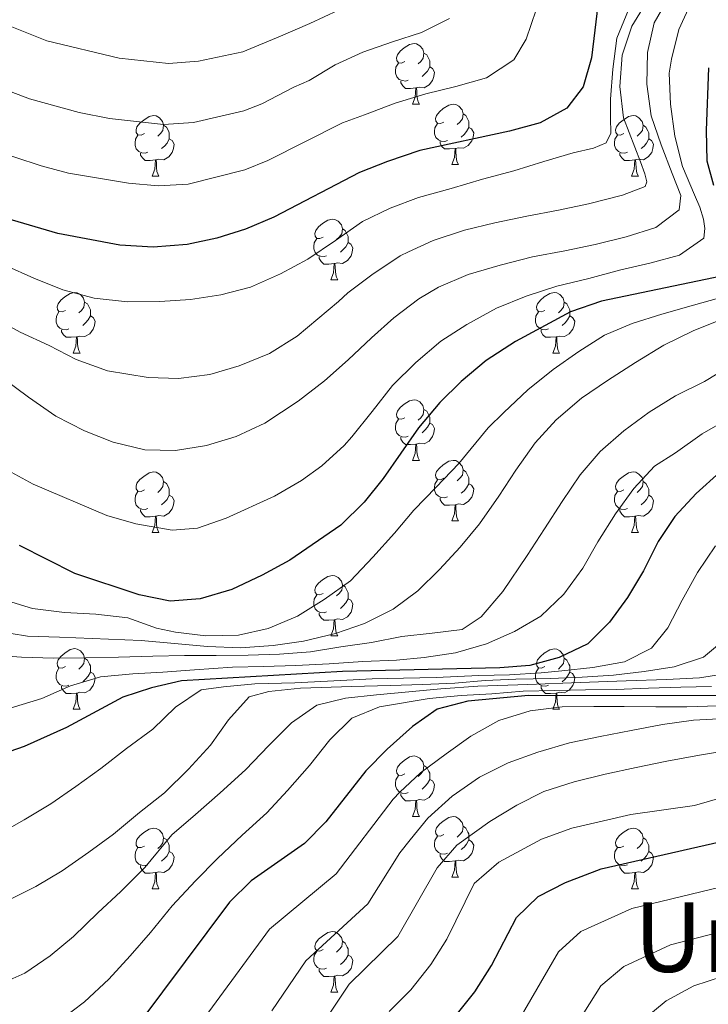
# Model space of a CAD drawing. Units: metres. Extents: x 657463 to 661986, y 4741406 to 4744478.
# Drawn here: x 659631 to 659745, y 4742219 to 4742382 of the extents above; entities that cross this region are included whole.
import ezdxf
from ezdxf.enums import TextEntityAlignment as Align

# ---------------------------------------------------------------- set-up
doc = ezdxf.new("R2010")
doc.units = ezdxf.units.M
doc.header["$MEASUREMENT"] = 0
for name, color, linetype, lineweight in [('Level 36', 19, 'Continuous', 40), ('Level 4', 36, 'Continuous', 30), ('Level 45', 7, 'Continuous', 0), ('Level 5', 36, 'Continuous', 0)]:
    doc.layers.add(name, color=color, linetype=linetype, lineweight=lineweight)
doc.styles.add('Arial', font='ARIAL.TTF', dxfattribs={"height": 0.2})

msp = doc.modelspace()

# ---------------------------------------------------------------- linework, layer by layer
at = {"layer": 'Level 36', "color": 92, "linetype": 'Continuous', "lineweight": 0}
for points in [[(659694.93, 4742374.97), (659694.4, 4742374.71), (659693.87, 4742374.76), (659693.6, 4742375.13), (659693.55, 4742375.56), (659693.71, 4742376.08), (659694.19, 4742376.67), (659694.82, 4742377.2), (659695.72, 4742377.79), (659696.47, 4742377.95), (659696.89, 4742377.89), (659697.42, 4742377.58), (659697.95, 4742376.99), (659698.11, 4742376.35), (659698, 4742375.5), (659697.58, 4742374.97), (659697.16, 4742374.55)], [(659698.11, 4742376.35), (659698.59, 4742376.04), (659698.9, 4742375.4), (659699.06, 4742375.08), (659699.06, 4742374.5), (659699.06, 4742374.07), (659698.69, 4742373.38), (659698.27, 4742372.9), (659697.79, 4742372.48)], [(659695.51, 4742371.89), (659695.09, 4742371.73), (659694.5, 4742371.79), (659694.03, 4742372), (659693.6, 4742372.43), (659693.39, 4742373.01), (659693.39, 4742373.43), (659693.44, 4742374.02), (659693.87, 4742374.71)], [(659699.06, 4742374.07), (659699.52, 4742373.82), (659699.86, 4742373.21), (659699.75, 4742372.48), (659699.54, 4742371.84), (659698.96, 4742371.1), (659698.16, 4742370.62), (659697.31, 4742370.73), (659696.88, 4742370.6)], [(659696.77, 4742370.6), (659695.88, 4742370.51), (659695.04, 4742370.51), (659694.61, 4742370.94), (659694.29, 4742371.42), (659694.29, 4742371.73)], [(659696.23, 4742367.91), (659696.66, 4742369.07), (659696.77, 4742370.6), (659696.88, 4742370.6), (659696.92, 4742370.01), (659696.95, 4742369.33), (659697.02, 4742368.71), (659697.14, 4742368.31), (659697.35, 4742367.91)], [(659696.23, 4742367.91), (659697.35, 4742367.91)], [(659701.4, 4742364.94), (659700.87, 4742364.67), (659700.34, 4742364.73), (659700.08, 4742365.1), (659700.02, 4742365.52), (659700.18, 4742366.04), (659700.66, 4742366.64), (659701.3, 4742367.17), (659702.2, 4742367.75), (659702.94, 4742367.91), (659703.37, 4742367.86), (659703.9, 4742367.54), (659704.43, 4742366.96), (659704.59, 4742366.32), (659704.48, 4742365.47), (659704.05, 4742364.94), (659703.63, 4742364.51)], [(659651.85, 4742363.03), (659651.32, 4742362.77), (659650.79, 4742362.82), (659650.52, 4742363.19), (659650.47, 4742363.62), (659650.63, 4742364.14), (659651.11, 4742364.73), (659651.74, 4742365.26), (659652.64, 4742365.85), (659653.39, 4742366.01), (659653.81, 4742365.95), (659654.34, 4742365.64), (659654.87, 4742365.05), (659655.03, 4742364.41), (659654.92, 4742363.56), (659654.5, 4742363.03), (659654.08, 4742362.61)], [(659704.59, 4742366.32), (659705.06, 4742366), (659705.38, 4742365.36), (659705.54, 4742365.04), (659705.54, 4742364.46), (659705.54, 4742364.04), (659705.17, 4742363.35), (659704.75, 4742362.87), (659704.27, 4742362.45)], [(659731.17, 4742363.03), (659730.64, 4742362.77), (659730.11, 4742362.82), (659729.85, 4742363.19), (659729.79, 4742363.62), (659729.95, 4742364.14), (659730.43, 4742364.73), (659731.07, 4742365.26), (659731.97, 4742365.85), (659732.71, 4742366.01), (659733.14, 4742365.95), (659733.67, 4742365.64), (659734.2, 4742365.05), (659734.36, 4742364.41), (659734.25, 4742363.56), (659733.82, 4742363.03), (659733.4, 4742362.61)], [(659655.03, 4742364.41), (659655.51, 4742364.1), (659655.82, 4742363.46), (659655.98, 4742363.14), (659655.98, 4742362.56), (659655.98, 4742362.13), (659655.61, 4742361.44), (659655.19, 4742360.96), (659654.71, 4742360.54)], [(659701.99, 4742361.86), (659701.56, 4742361.7), (659700.98, 4742361.76), (659700.5, 4742361.97), (659700.08, 4742362.39), (659699.86, 4742362.98), (659699.86, 4742363.4), (659699.92, 4742363.98), (659700.34, 4742364.67)], [(659705.54, 4742364.04), (659705.99, 4742363.79), (659706.34, 4742363.17), (659706.23, 4742362.45), (659706.02, 4742361.81), (659705.43, 4742361.07), (659704.64, 4742360.59), (659703.79, 4742360.69), (659703.36, 4742360.56)], [(659734.36, 4742364.41), (659734.83, 4742364.1), (659735.15, 4742363.46), (659735.31, 4742363.14), (659735.31, 4742362.56), (659735.31, 4742362.13), (659734.94, 4742361.44), (659734.52, 4742360.96), (659734.04, 4742360.54)], [(659652.43, 4742359.95), (659652.01, 4742359.79), (659651.42, 4742359.85), (659650.95, 4742360.06), (659650.52, 4742360.49), (659650.31, 4742361.07), (659650.31, 4742361.49), (659650.36, 4742362.08), (659650.79, 4742362.77)], [(659655.98, 4742362.13), (659656.44, 4742361.88), (659656.78, 4742361.27), (659656.67, 4742360.54), (659656.46, 4742359.9), (659655.88, 4742359.16), (659655.08, 4742358.68), (659654.23, 4742358.79), (659653.8, 4742358.66)], [(659731.76, 4742359.95), (659731.33, 4742359.79), (659730.75, 4742359.85), (659730.27, 4742360.06), (659729.85, 4742360.49), (659729.63, 4742361.07), (659729.63, 4742361.49), (659729.69, 4742362.08), (659730.11, 4742362.77)], [(659735.31, 4742362.13), (659735.76, 4742361.88), (659736.11, 4742361.27), (659736, 4742360.54), (659735.79, 4742359.9), (659735.2, 4742359.16), (659734.41, 4742358.68), (659733.56, 4742358.79), (659733.13, 4742358.66)], [(659703.25, 4742360.56), (659702.36, 4742360.48), (659701.51, 4742360.48), (659701.09, 4742360.91), (659700.77, 4742361.38), (659700.77, 4742361.7)], [(659702.7, 4742357.88), (659703.14, 4742359.04), (659703.25, 4742360.56), (659703.36, 4742360.56), (659703.39, 4742359.98), (659703.43, 4742359.29), (659703.5, 4742358.68), (659703.61, 4742358.28), (659703.83, 4742357.88)], [(659653.69, 4742358.66), (659652.8, 4742358.57), (659651.96, 4742358.57), (659651.53, 4742359), (659651.21, 4742359.48), (659651.21, 4742359.79)], [(659733.02, 4742358.66), (659732.13, 4742358.57), (659731.28, 4742358.57), (659730.86, 4742359), (659730.54, 4742359.48), (659730.54, 4742359.79)], [(659653.15, 4742355.97), (659653.58, 4742357.13), (659653.69, 4742358.66), (659653.8, 4742358.66), (659653.84, 4742358.07), (659653.87, 4742357.39), (659653.94, 4742356.77), (659654.06, 4742356.37), (659654.27, 4742355.97)], [(659702.7, 4742357.88), (659703.83, 4742357.88)], [(659732.47, 4742355.97), (659732.91, 4742357.13), (659733.02, 4742358.66), (659733.13, 4742358.66), (659733.16, 4742358.07), (659733.2, 4742357.39), (659733.27, 4742356.77), (659733.38, 4742356.37), (659733.6, 4742355.97)], [(659653.15, 4742355.97), (659654.27, 4742355.97)], [(659732.47, 4742355.97), (659733.6, 4742355.97)], [(659681.42, 4742345.89), (659680.89, 4742345.63), (659680.36, 4742345.68), (659680.1, 4742346.05), (659680.04, 4742346.48), (659680.2, 4742347), (659680.68, 4742347.59), (659681.32, 4742348.12), (659682.22, 4742348.71), (659682.96, 4742348.87), (659683.39, 4742348.81), (659683.92, 4742348.5), (659684.45, 4742347.91), (659684.61, 4742347.27), (659684.5, 4742346.42), (659684.07, 4742345.89), (659683.65, 4742345.47)], [(659684.61, 4742347.27), (659685.08, 4742346.96), (659685.4, 4742346.32), (659685.56, 4742346), (659685.56, 4742345.42), (659685.56, 4742344.99), (659685.19, 4742344.3), (659684.77, 4742343.82), (659684.29, 4742343.4)], [(659682.01, 4742342.81), (659681.58, 4742342.65), (659681, 4742342.71), (659680.52, 4742342.92), (659680.1, 4742343.35), (659679.88, 4742343.93), (659679.88, 4742344.35), (659679.94, 4742344.94), (659680.36, 4742345.63)], [(659685.56, 4742344.99), (659686.01, 4742344.74), (659686.36, 4742344.13), (659686.25, 4742343.4), (659686.04, 4742342.76), (659685.45, 4742342.02), (659684.66, 4742341.54), (659683.81, 4742341.65), (659683.38, 4742341.52)], [(659683.27, 4742341.52), (659682.38, 4742341.43), (659681.53, 4742341.43), (659681.11, 4742341.86), (659680.79, 4742342.34), (659680.79, 4742342.65)], [(659682.72, 4742338.83), (659683.16, 4742339.99), (659683.27, 4742341.52), (659683.38, 4742341.52), (659683.41, 4742340.93), (659683.45, 4742340.25), (659683.52, 4742339.63), (659683.63, 4742339.23), (659683.85, 4742338.83)], [(659682.72, 4742338.83), (659683.85, 4742338.83)], [(659638.79, 4742333.75), (659638.26, 4742333.49), (659637.73, 4742333.54), (659637.46, 4742333.91), (659637.41, 4742334.34), (659637.57, 4742334.86), (659638.05, 4742335.45), (659638.68, 4742335.98), (659639.58, 4742336.57), (659640.33, 4742336.73), (659640.75, 4742336.67), (659641.28, 4742336.36), (659641.81, 4742335.77), (659641.97, 4742335.13), (659641.86, 4742334.28), (659641.44, 4742333.75), (659641.02, 4742333.33)], [(659718.11, 4742333.75), (659717.58, 4742333.49), (659717.05, 4742333.54), (659716.79, 4742333.91), (659716.73, 4742334.34), (659716.89, 4742334.86), (659717.37, 4742335.45), (659718.01, 4742335.98), (659718.91, 4742336.57), (659719.65, 4742336.73), (659720.08, 4742336.67), (659720.61, 4742336.36), (659721.14, 4742335.77), (659721.3, 4742335.13), (659721.19, 4742334.28), (659720.76, 4742333.75), (659720.34, 4742333.33)], [(659641.97, 4742335.13), (659642.45, 4742334.82), (659642.76, 4742334.18), (659642.92, 4742333.86), (659642.92, 4742333.28), (659642.92, 4742332.85), (659642.55, 4742332.16), (659642.13, 4742331.68), (659641.65, 4742331.26)], [(659721.3, 4742335.13), (659721.77, 4742334.82), (659722.09, 4742334.18), (659722.25, 4742333.86), (659722.25, 4742333.28), (659722.25, 4742332.85), (659721.88, 4742332.16), (659721.46, 4742331.68), (659720.98, 4742331.26)], [(659639.37, 4742330.67), (659638.95, 4742330.51), (659638.36, 4742330.57), (659637.89, 4742330.78), (659637.46, 4742331.21), (659637.25, 4742331.79), (659637.25, 4742332.21), (659637.3, 4742332.8), (659637.73, 4742333.49)], [(659642.92, 4742332.85), (659643.38, 4742332.6), (659643.72, 4742331.99), (659643.61, 4742331.26), (659643.4, 4742330.62), (659642.82, 4742329.88), (659642.02, 4742329.4), (659641.17, 4742329.51), (659640.74, 4742329.38)], [(659718.7, 4742330.67), (659718.27, 4742330.51), (659717.69, 4742330.57), (659717.21, 4742330.78), (659716.79, 4742331.21), (659716.57, 4742331.79), (659716.57, 4742332.21), (659716.63, 4742332.8), (659717.05, 4742333.49)], [(659722.25, 4742332.85), (659722.7, 4742332.6), (659723.05, 4742331.99), (659722.94, 4742331.26), (659722.73, 4742330.62), (659722.14, 4742329.88), (659721.35, 4742329.4), (659720.5, 4742329.51), (659720.07, 4742329.38)], [(659640.63, 4742329.38), (659639.74, 4742329.29), (659638.9, 4742329.29), (659638.47, 4742329.72), (659638.15, 4742330.2), (659638.15, 4742330.51)], [(659719.96, 4742329.38), (659719.07, 4742329.29), (659718.22, 4742329.29), (659717.8, 4742329.72), (659717.48, 4742330.2), (659717.48, 4742330.51)], [(659640.09, 4742326.69), (659640.52, 4742327.85), (659640.63, 4742329.38), (659640.74, 4742329.38), (659640.78, 4742328.79), (659640.81, 4742328.11), (659640.88, 4742327.49), (659641, 4742327.09), (659641.21, 4742326.69)], [(659719.41, 4742326.69), (659719.85, 4742327.85), (659719.96, 4742329.38), (659720.07, 4742329.38), (659720.1, 4742328.79), (659720.14, 4742328.11), (659720.21, 4742327.49), (659720.32, 4742327.09), (659720.54, 4742326.69)], [(659640.09, 4742326.69), (659641.21, 4742326.69)], [(659719.41, 4742326.69), (659720.54, 4742326.69)], [(659694.93, 4742315.98), (659694.4, 4742315.72), (659693.87, 4742315.77), (659693.6, 4742316.14), (659693.55, 4742316.57), (659693.71, 4742317.09), (659694.19, 4742317.68), (659694.82, 4742318.21), (659695.72, 4742318.8), (659696.47, 4742318.96), (659696.89, 4742318.9), (659697.42, 4742318.59), (659697.95, 4742318), (659698.11, 4742317.36), (659698, 4742316.51), (659697.58, 4742315.98), (659697.16, 4742315.56)], [(659698.11, 4742317.36), (659698.59, 4742317.05), (659698.9, 4742316.41), (659699.06, 4742316.09), (659699.06, 4742315.51), (659699.06, 4742315.08), (659698.69, 4742314.39), (659698.27, 4742313.91), (659697.79, 4742313.49)], [(659695.51, 4742312.9), (659695.09, 4742312.74), (659694.5, 4742312.8), (659694.03, 4742313.01), (659693.6, 4742313.44), (659693.39, 4742314.02), (659693.39, 4742314.44), (659693.44, 4742315.03), (659693.87, 4742315.72)], [(659699.06, 4742315.08), (659699.52, 4742314.83), (659699.86, 4742314.22), (659699.75, 4742313.49), (659699.54, 4742312.85), (659698.96, 4742312.11), (659698.16, 4742311.63), (659697.31, 4742311.74), (659696.88, 4742311.61)], [(659696.77, 4742311.61), (659695.88, 4742311.52), (659695.04, 4742311.52), (659694.61, 4742311.95), (659694.29, 4742312.43), (659694.29, 4742312.74)], [(659696.23, 4742308.92), (659696.66, 4742310.08), (659696.77, 4742311.61), (659696.88, 4742311.61), (659696.92, 4742311.02), (659696.95, 4742310.34), (659697.02, 4742309.72), (659697.14, 4742309.32), (659697.35, 4742308.92)], [(659696.23, 4742308.92), (659697.35, 4742308.92)], [(659701.4, 4742305.95), (659700.87, 4742305.68), (659700.34, 4742305.74), (659700.08, 4742306.11), (659700.02, 4742306.53), (659700.18, 4742307.05), (659700.66, 4742307.65), (659701.3, 4742308.18), (659702.2, 4742308.76), (659702.94, 4742308.92), (659703.37, 4742308.87), (659703.9, 4742308.55), (659704.43, 4742307.97), (659704.59, 4742307.33), (659704.48, 4742306.48), (659704.05, 4742305.95), (659703.63, 4742305.52)], [(659651.85, 4742304.04), (659651.32, 4742303.78), (659650.79, 4742303.83), (659650.52, 4742304.2), (659650.47, 4742304.63), (659650.63, 4742305.15), (659651.11, 4742305.74), (659651.74, 4742306.27), (659652.64, 4742306.86), (659653.39, 4742307.02), (659653.81, 4742306.96), (659654.34, 4742306.65), (659654.87, 4742306.06), (659655.03, 4742305.42), (659654.92, 4742304.57), (659654.5, 4742304.04), (659654.08, 4742303.62)], [(659704.59, 4742307.33), (659705.06, 4742307.01), (659705.38, 4742306.37), (659705.54, 4742306.05), (659705.54, 4742305.47), (659705.54, 4742305.05), (659705.17, 4742304.36), (659704.75, 4742303.88), (659704.27, 4742303.46)], [(659731.17, 4742304.04), (659730.64, 4742303.78), (659730.11, 4742303.83), (659729.85, 4742304.2), (659729.79, 4742304.63), (659729.95, 4742305.15), (659730.43, 4742305.74), (659731.07, 4742306.27), (659731.97, 4742306.86), (659732.71, 4742307.02), (659733.14, 4742306.96), (659733.67, 4742306.65), (659734.2, 4742306.06), (659734.36, 4742305.42), (659734.25, 4742304.57), (659733.82, 4742304.04), (659733.4, 4742303.62)], [(659655.03, 4742305.42), (659655.51, 4742305.11), (659655.82, 4742304.47), (659655.98, 4742304.15), (659655.98, 4742303.57), (659655.98, 4742303.14), (659655.61, 4742302.45), (659655.19, 4742301.97), (659654.71, 4742301.55)], [(659701.99, 4742302.87), (659701.56, 4742302.71), (659700.98, 4742302.77), (659700.5, 4742302.98), (659700.08, 4742303.4), (659699.86, 4742303.99), (659699.86, 4742304.41), (659699.92, 4742304.99), (659700.34, 4742305.68)], [(659705.54, 4742305.05), (659705.99, 4742304.8), (659706.34, 4742304.18), (659706.23, 4742303.46), (659706.02, 4742302.82), (659705.43, 4742302.08), (659704.64, 4742301.6), (659703.79, 4742301.7), (659703.36, 4742301.57)], [(659734.36, 4742305.42), (659734.83, 4742305.11), (659735.15, 4742304.47), (659735.31, 4742304.15), (659735.31, 4742303.57), (659735.31, 4742303.14), (659734.94, 4742302.45), (659734.52, 4742301.97), (659734.04, 4742301.55)], [(659652.43, 4742300.96), (659652.01, 4742300.8), (659651.42, 4742300.86), (659650.95, 4742301.07), (659650.52, 4742301.5), (659650.31, 4742302.08), (659650.31, 4742302.5), (659650.36, 4742303.09), (659650.79, 4742303.78)], [(659731.76, 4742300.96), (659731.33, 4742300.8), (659730.75, 4742300.86), (659730.27, 4742301.07), (659729.85, 4742301.5), (659729.63, 4742302.08), (659729.63, 4742302.5), (659729.69, 4742303.09), (659730.11, 4742303.78)], [(659655.98, 4742303.14), (659656.44, 4742302.89), (659656.78, 4742302.28), (659656.67, 4742301.55), (659656.46, 4742300.91), (659655.88, 4742300.17), (659655.08, 4742299.69), (659654.23, 4742299.8), (659653.8, 4742299.67)], [(659703.25, 4742301.57), (659702.36, 4742301.49), (659701.51, 4742301.49), (659701.09, 4742301.92), (659700.77, 4742302.39), (659700.77, 4742302.71)], [(659735.31, 4742303.14), (659735.76, 4742302.89), (659736.11, 4742302.28), (659736, 4742301.55), (659735.79, 4742300.91), (659735.2, 4742300.17), (659734.41, 4742299.69), (659733.56, 4742299.8), (659733.13, 4742299.67)], [(659653.69, 4742299.67), (659652.8, 4742299.58), (659651.96, 4742299.58), (659651.53, 4742300.01), (659651.21, 4742300.49), (659651.21, 4742300.8)], [(659702.7, 4742298.89), (659703.14, 4742300.05), (659703.25, 4742301.57), (659703.36, 4742301.57), (659703.39, 4742300.99), (659703.43, 4742300.3), (659703.5, 4742299.69), (659703.61, 4742299.29), (659703.83, 4742298.89)], [(659733.02, 4742299.67), (659732.13, 4742299.58), (659731.28, 4742299.58), (659730.86, 4742300.01), (659730.54, 4742300.49), (659730.54, 4742300.8)], [(659653.15, 4742296.98), (659653.58, 4742298.14), (659653.69, 4742299.67), (659653.8, 4742299.67), (659653.84, 4742299.08), (659653.87, 4742298.4), (659653.94, 4742297.78), (659654.06, 4742297.38), (659654.27, 4742296.98)], [(659702.7, 4742298.89), (659703.83, 4742298.89)], [(659732.47, 4742296.98), (659732.91, 4742298.14), (659733.02, 4742299.67), (659733.13, 4742299.67), (659733.16, 4742299.08), (659733.2, 4742298.4), (659733.27, 4742297.78), (659733.38, 4742297.38), (659733.6, 4742296.98)], [(659653.15, 4742296.98), (659654.27, 4742296.98)], [(659732.47, 4742296.98), (659733.6, 4742296.98)], [(659681.42, 4742286.9), (659680.89, 4742286.64), (659680.36, 4742286.69), (659680.1, 4742287.06), (659680.04, 4742287.49), (659680.2, 4742288.01), (659680.68, 4742288.6), (659681.32, 4742289.13), (659682.22, 4742289.71), (659682.96, 4742289.87), (659683.39, 4742289.82), (659683.92, 4742289.51), (659684.45, 4742288.92), (659684.61, 4742288.28), (659684.5, 4742287.43), (659684.07, 4742286.9), (659683.65, 4742286.47)], [(659684.61, 4742288.28), (659685.08, 4742287.97), (659685.4, 4742287.33), (659685.56, 4742287.01), (659685.56, 4742286.43), (659685.56, 4742286), (659685.19, 4742285.31), (659684.77, 4742284.83), (659684.29, 4742284.41)], [(659682.01, 4742283.82), (659681.58, 4742283.66), (659681, 4742283.72), (659680.52, 4742283.93), (659680.1, 4742284.36), (659679.88, 4742284.94), (659679.88, 4742285.36), (659679.94, 4742285.95), (659680.36, 4742286.64)], [(659685.56, 4742286), (659686.01, 4742285.75), (659686.36, 4742285.14), (659686.25, 4742284.41), (659686.04, 4742283.77), (659685.45, 4742283.03), (659684.66, 4742282.55), (659683.81, 4742282.66), (659683.38, 4742282.53)], [(659683.27, 4742282.53), (659682.38, 4742282.44), (659681.53, 4742282.44), (659681.11, 4742282.87), (659680.79, 4742283.35), (659680.79, 4742283.66)], [(659682.72, 4742279.84), (659683.16, 4742281), (659683.27, 4742282.53), (659683.38, 4742282.53), (659683.41, 4742281.94), (659683.45, 4742281.26), (659683.52, 4742280.64), (659683.63, 4742280.24), (659683.85, 4742279.84)], [(659682.72, 4742279.84), (659683.85, 4742279.84)], [(659638.79, 4742274.76), (659638.26, 4742274.5), (659637.73, 4742274.55), (659637.46, 4742274.92), (659637.41, 4742275.35), (659637.57, 4742275.87), (659638.05, 4742276.46), (659638.68, 4742276.99), (659639.58, 4742277.58), (659640.33, 4742277.74), (659640.75, 4742277.68), (659641.28, 4742277.37), (659641.81, 4742276.78), (659641.97, 4742276.14), (659641.86, 4742275.29), (659641.44, 4742274.76), (659641.02, 4742274.34)], [(659718.11, 4742274.76), (659717.58, 4742274.49), (659717.05, 4742274.55), (659716.79, 4742274.92), (659716.73, 4742275.35), (659716.89, 4742275.87), (659717.37, 4742276.46), (659718.01, 4742276.99), (659718.91, 4742277.57), (659719.65, 4742277.73), (659720.08, 4742277.68), (659720.61, 4742277.37), (659721.14, 4742276.78), (659721.3, 4742276.14), (659721.19, 4742275.29), (659720.76, 4742274.76), (659720.34, 4742274.33)], [(659641.97, 4742276.14), (659642.45, 4742275.83), (659642.76, 4742275.19), (659642.92, 4742274.87), (659642.92, 4742274.29), (659642.92, 4742273.86), (659642.55, 4742273.17), (659642.13, 4742272.69), (659641.65, 4742272.27)], [(659721.3, 4742276.14), (659721.77, 4742275.83), (659722.09, 4742275.19), (659722.25, 4742274.87), (659722.25, 4742274.29), (659722.25, 4742273.86), (659721.88, 4742273.17), (659721.46, 4742272.69), (659720.98, 4742272.27)], [(659639.37, 4742271.68), (659638.95, 4742271.52), (659638.36, 4742271.58), (659637.89, 4742271.79), (659637.46, 4742272.22), (659637.25, 4742272.8), (659637.25, 4742273.22), (659637.3, 4742273.81), (659637.73, 4742274.5)], [(659718.7, 4742271.68), (659718.27, 4742271.52), (659717.69, 4742271.58), (659717.21, 4742271.79), (659716.79, 4742272.22), (659716.57, 4742272.8), (659716.57, 4742273.22), (659716.63, 4742273.81), (659717.05, 4742274.49)], [(659642.92, 4742273.86), (659643.38, 4742273.61), (659643.72, 4742273), (659643.61, 4742272.27), (659643.4, 4742271.63), (659642.82, 4742270.89), (659642.02, 4742270.41), (659641.17, 4742270.52), (659640.74, 4742270.39)], [(659722.25, 4742273.86), (659722.7, 4742273.61), (659723.05, 4742272.99), (659722.94, 4742272.27), (659722.73, 4742271.63), (659722.14, 4742270.89), (659721.35, 4742270.41), (659720.5, 4742270.52), (659720.07, 4742270.39)], [(659640.63, 4742270.39), (659639.74, 4742270.3), (659638.9, 4742270.3), (659638.47, 4742270.73), (659638.15, 4742271.21), (659638.15, 4742271.52)], [(659719.96, 4742270.39), (659719.07, 4742270.3), (659718.22, 4742270.3), (659717.8, 4742270.73), (659717.48, 4742271.21), (659717.48, 4742271.52)], [(659640.09, 4742267.7), (659640.52, 4742268.86), (659640.63, 4742270.39), (659640.74, 4742270.39), (659640.78, 4742269.8), (659640.81, 4742269.12), (659640.88, 4742268.5), (659641, 4742268.1), (659641.21, 4742267.7)], [(659719.41, 4742267.7), (659719.85, 4742268.86), (659719.96, 4742270.39), (659720.07, 4742270.39), (659720.1, 4742269.8), (659720.14, 4742269.12), (659720.21, 4742268.5), (659720.32, 4742268.1), (659720.54, 4742267.7)], [(659640.09, 4742267.7), (659641.21, 4742267.7)], [(659719.41, 4742267.7), (659720.54, 4742267.7)], [(659694.93, 4742256.99), (659694.4, 4742256.73), (659693.87, 4742256.78), (659693.6, 4742257.15), (659693.55, 4742257.58), (659693.71, 4742258.1), (659694.19, 4742258.69), (659694.82, 4742259.22), (659695.72, 4742259.81), (659696.47, 4742259.97), (659696.89, 4742259.91), (659697.42, 4742259.6), (659697.95, 4742259.01), (659698.11, 4742258.37), (659698, 4742257.52), (659697.58, 4742256.99), (659697.16, 4742256.57)], [(659698.11, 4742258.37), (659698.59, 4742258.06), (659698.9, 4742257.42), (659699.06, 4742257.1), (659699.06, 4742256.52), (659699.06, 4742256.09), (659698.69, 4742255.4), (659698.27, 4742254.92), (659697.79, 4742254.5)], [(659695.51, 4742253.91), (659695.09, 4742253.75), (659694.5, 4742253.81), (659694.03, 4742254.02), (659693.6, 4742254.45), (659693.39, 4742255.03), (659693.39, 4742255.45), (659693.44, 4742256.04), (659693.87, 4742256.73)], [(659699.06, 4742256.09), (659699.52, 4742255.84), (659699.86, 4742255.23), (659699.75, 4742254.5), (659699.54, 4742253.86), (659698.96, 4742253.12), (659698.16, 4742252.64), (659697.31, 4742252.75), (659696.88, 4742252.62)], [(659696.77, 4742252.62), (659695.88, 4742252.53), (659695.04, 4742252.53), (659694.61, 4742252.96), (659694.29, 4742253.44), (659694.29, 4742253.75)], [(659696.23, 4742249.93), (659696.66, 4742251.09), (659696.77, 4742252.62), (659696.88, 4742252.62), (659696.92, 4742252.03), (659696.95, 4742251.35), (659697.02, 4742250.73), (659697.14, 4742250.33), (659697.35, 4742249.93)], [(659696.23, 4742249.93), (659697.35, 4742249.93)], [(659701.4, 4742246.96), (659700.87, 4742246.69), (659700.34, 4742246.75), (659700.08, 4742247.12), (659700.02, 4742247.54), (659700.18, 4742248.06), (659700.66, 4742248.66), (659701.3, 4742249.19), (659702.2, 4742249.77), (659702.94, 4742249.93), (659703.37, 4742249.88), (659703.9, 4742249.56), (659704.43, 4742248.98), (659704.59, 4742248.34), (659704.48, 4742247.49), (659704.05, 4742246.96), (659703.63, 4742246.53)], [(659651.85, 4742245.05), (659651.32, 4742244.79), (659650.79, 4742244.84), (659650.52, 4742245.21), (659650.47, 4742245.64), (659650.63, 4742246.16), (659651.11, 4742246.75), (659651.74, 4742247.28), (659652.64, 4742247.87), (659653.39, 4742248.03), (659653.81, 4742247.97), (659654.34, 4742247.66), (659654.87, 4742247.07), (659655.03, 4742246.43), (659654.92, 4742245.58), (659654.5, 4742245.05), (659654.08, 4742244.63)], [(659704.59, 4742248.34), (659705.06, 4742248.02), (659705.38, 4742247.38), (659705.54, 4742247.06), (659705.54, 4742246.48), (659705.54, 4742246.06), (659705.17, 4742245.37), (659704.75, 4742244.89), (659704.27, 4742244.47)], [(659731.17, 4742245.05), (659730.64, 4742244.79), (659730.11, 4742244.84), (659729.85, 4742245.21), (659729.79, 4742245.64), (659729.95, 4742246.16), (659730.43, 4742246.75), (659731.07, 4742247.28), (659731.97, 4742247.87), (659732.71, 4742248.03), (659733.14, 4742247.97), (659733.67, 4742247.66), (659734.2, 4742247.07), (659734.36, 4742246.43), (659734.25, 4742245.58), (659733.82, 4742245.05), (659733.4, 4742244.63)], [(659655.03, 4742246.43), (659655.51, 4742246.12), (659655.82, 4742245.48), (659655.98, 4742245.16), (659655.98, 4742244.58), (659655.98, 4742244.15), (659655.61, 4742243.46), (659655.19, 4742242.98), (659654.71, 4742242.56)], [(659701.99, 4742243.88), (659701.56, 4742243.72), (659700.98, 4742243.78), (659700.5, 4742243.99), (659700.08, 4742244.41), (659699.86, 4742245), (659699.86, 4742245.42), (659699.92, 4742246), (659700.34, 4742246.69)], [(659734.36, 4742246.43), (659734.83, 4742246.12), (659735.15, 4742245.48), (659735.31, 4742245.16), (659735.31, 4742244.58), (659735.31, 4742244.15), (659734.94, 4742243.46), (659734.52, 4742242.98), (659734.04, 4742242.56)], [(659652.43, 4742241.97), (659652.01, 4742241.81), (659651.42, 4742241.87), (659650.95, 4742242.08), (659650.52, 4742242.51), (659650.31, 4742243.09), (659650.31, 4742243.51), (659650.36, 4742244.1), (659650.79, 4742244.79)], [(659705.54, 4742246.06), (659705.99, 4742245.81), (659706.34, 4742245.19), (659706.23, 4742244.47), (659706.02, 4742243.83), (659705.43, 4742243.09), (659704.64, 4742242.61), (659703.79, 4742242.71), (659703.36, 4742242.58)], [(659731.76, 4742241.97), (659731.33, 4742241.81), (659730.75, 4742241.87), (659730.27, 4742242.08), (659729.85, 4742242.51), (659729.63, 4742243.09), (659729.63, 4742243.51), (659729.69, 4742244.1), (659730.11, 4742244.79)], [(659655.98, 4742244.15), (659656.44, 4742243.9), (659656.78, 4742243.29), (659656.67, 4742242.56), (659656.46, 4742241.92), (659655.88, 4742241.18), (659655.08, 4742240.7), (659654.23, 4742240.81), (659653.8, 4742240.68)], [(659703.25, 4742242.58), (659702.36, 4742242.5), (659701.51, 4742242.5), (659701.09, 4742242.93), (659700.77, 4742243.4), (659700.77, 4742243.72)], [(659735.31, 4742244.15), (659735.76, 4742243.9), (659736.11, 4742243.29), (659736, 4742242.56), (659735.79, 4742241.92), (659735.2, 4742241.18), (659734.41, 4742240.7), (659733.56, 4742240.81), (659733.13, 4742240.68)], [(659653.69, 4742240.68), (659652.8, 4742240.59), (659651.96, 4742240.59), (659651.53, 4742241.02), (659651.21, 4742241.5), (659651.21, 4742241.81)], [(659702.7, 4742239.9), (659703.14, 4742241.06), (659703.25, 4742242.58), (659703.36, 4742242.58), (659703.39, 4742242), (659703.43, 4742241.31), (659703.5, 4742240.7), (659703.61, 4742240.3), (659703.83, 4742239.9)], [(659733.02, 4742240.68), (659732.13, 4742240.59), (659731.28, 4742240.59), (659730.86, 4742241.02), (659730.54, 4742241.5), (659730.54, 4742241.81)], [(659653.15, 4742237.99), (659653.58, 4742239.15), (659653.69, 4742240.68), (659653.8, 4742240.68), (659653.84, 4742240.09), (659653.87, 4742239.41), (659653.94, 4742238.79), (659654.06, 4742238.39), (659654.27, 4742237.99)], [(659702.7, 4742239.9), (659703.83, 4742239.9)], [(659732.47, 4742237.99), (659732.91, 4742239.15), (659733.02, 4742240.68), (659733.13, 4742240.68), (659733.16, 4742240.09), (659733.2, 4742239.41), (659733.27, 4742238.79), (659733.38, 4742238.39), (659733.6, 4742237.99)], [(659653.15, 4742237.99), (659654.27, 4742237.99)], [(659732.47, 4742237.99), (659733.6, 4742237.99)], [(659681.42, 4742227.91), (659680.89, 4742227.65), (659680.36, 4742227.7), (659680.1, 4742228.07), (659680.04, 4742228.49), (659680.2, 4742229.01), (659680.68, 4742229.61), (659681.32, 4742230.14), (659682.22, 4742230.73), (659682.96, 4742230.89), (659683.39, 4742230.83), (659683.92, 4742230.51), (659684.45, 4742229.93), (659684.61, 4742229.29), (659684.5, 4742228.44), (659684.07, 4742227.91), (659683.65, 4742227.49)], [(659684.61, 4742229.29), (659685.08, 4742228.97), (659685.4, 4742228.33), (659685.56, 4742228.01), (659685.56, 4742227.43), (659685.56, 4742227.01), (659685.19, 4742226.32), (659684.77, 4742225.84), (659684.29, 4742225.42)], [(659682.01, 4742224.83), (659681.58, 4742224.67), (659681, 4742224.73), (659680.52, 4742224.94), (659680.1, 4742225.37), (659679.88, 4742225.95), (659679.88, 4742226.37), (659679.94, 4742226.95), (659680.36, 4742227.65)], [(659685.56, 4742227.01), (659686.01, 4742226.76), (659686.36, 4742226.15), (659686.25, 4742225.42), (659686.04, 4742224.78), (659685.45, 4742224.04), (659684.66, 4742223.56), (659683.81, 4742223.67), (659683.38, 4742223.53)], [(659683.27, 4742223.53), (659682.38, 4742223.45), (659681.53, 4742223.45), (659681.11, 4742223.88), (659680.79, 4742224.35), (659680.79, 4742224.67)], [(659682.72, 4742220.85), (659683.16, 4742222.01), (659683.27, 4742223.53), (659683.38, 4742223.53), (659683.41, 4742222.95), (659683.45, 4742222.27), (659683.52, 4742221.65), (659683.63, 4742221.25), (659683.85, 4742220.85)], [(659682.72, 4742220.85), (659683.85, 4742220.85)]]:
    msp.add_lwpolyline(points, dxfattribs=at)
at = {"layer": 'Level 4', "color": 36, "linetype": 'Continuous', "lineweight": 30}
for points in [[(659727.08, 4742386.15, 925), (659725.85, 4742375.59, 925), (659724.45, 4742370.79, 925), (659721.76, 4742367.21, 925), (659717.31, 4742364.82, 925), (659712.27, 4742363.41, 925), (659697.4, 4742360.24, 925), (659692.1, 4742358.41, 925), (659687.43, 4742356.61, 925), (659673.26, 4742349.19, 925), (659668.61, 4742347.21, 925), (659663.84, 4742345.72, 925), (659658.95, 4742344.65, 925), (659653.3, 4742344.24, 925), (659647.79, 4742344.57, 925), (659637.54, 4742346.48, 925), (659627.15, 4742349.54, 925)], [(659745.17, 4742373.92, 900), (659744.79, 4742363.54, 900), (659744.89, 4742358.54, 900), (659745.99, 4742354.47, 900)], [(659748.68, 4742339.71, 900), (659727.48, 4742335.26, 900), (659722.35, 4742333.52, 900), (659713.26, 4742328.61, 900), (659708.42, 4742325.45, 900), (659704.28, 4742321.98, 900), (659700.72, 4742318.48, 900), (659697.23, 4742314.33, 900), (659691.35, 4742305.9, 900), (659688.23, 4742301.99, 900), (659684.37, 4742298.2, 900), (659675.91, 4742292.4, 900), (659671.32, 4742289.9, 900), (659666.34, 4742287.51, 900), (659661.11, 4742285.97, 900), (659656.12, 4742285.62, 900), (659650.99, 4742286.65, 900), (659640.33, 4742290.17, 900), (659631.21, 4742294.81, 900)], [(659747.07, 4742306.95, 875), (659743.13, 4742303.41, 875), (659739.64, 4742299.6, 875), (659736.84, 4742295.46, 875), (659734.41, 4742290.6, 875), (659731.77, 4742286.23, 875), (659728.82, 4742282.15, 875), (659725.21, 4742278.55, 875), (659720.46, 4742276.25, 875), (659715.63, 4742274.95, 875), (659710.65, 4742274.55, 875), (659684.66, 4742273.95, 875), (659657.99, 4742272.41, 875), (659653.03, 4742271.24, 875), (659648.27, 4742269.71, 875), (659638.97, 4742264.68, 875), (659631.98, 4742261.52, 875), (659627, 4742259.81, 875)], [(659807.54, 4742289.91, 850), (659803.01, 4742287.29, 850), (659798.24, 4742285.81, 850), (659787.84, 4742283.4, 850), (659781.3, 4742281.16, 850), (659776.99, 4742278.46, 850), (659772.65, 4742275, 850), (659767.83, 4742272.78, 850), (659757.69, 4742271.03, 850), (659746.86, 4742269.95, 850), (659715.43, 4742269.96, 850), (659705.39, 4742269.06, 850), (659700.31, 4742267.7, 850), (659696.19, 4742264.87, 850), (659692, 4742261.07, 850), (659688.51, 4742257.49, 850), (659681.85, 4742249.09, 850), (659678.37, 4742245.49, 850), (659669.5, 4742239.28, 850), (659665.92, 4742235.79, 850), (659647.52, 4742211.11, 850)], [(659713.4, 4742233.22, 825), (659717.03, 4742236.69, 825), (659721.54, 4742239.03, 825), (659727.42, 4742241.26, 825), (659753.82, 4742247.28, 825), (659764.75, 4742251.17, 825), (659767.86, 4742252.42, 825), (659771.49, 4742254.34, 825), (659775.75, 4742256.97, 825), (659779.85, 4742259.87, 825), (659783.93, 4742263.25, 825), (659788.31, 4742265.72, 825), (659793.27, 4742267.05, 825), (659799.27, 4742267.62, 825), (659810.36, 4742268.02, 825)], [(659700.13, 4742212.92, 825), (659706.55, 4742220.89, 825), (659709.26, 4742225.26, 825), (659713.4, 4742233.22, 825)]]:
    msp.add_polyline3d(points, dxfattribs=at)
at = {"layer": 'Level 5', "color": 36, "linetype": 'Continuous', "lineweight": 0}
for points in [[(659710.28, 4742430.37, 940), (659708.63, 4742425.64, 940), (659707.4, 4742420.69, 940), (659706.1, 4742415.71, 940), (659704.83, 4742410.62, 940), (659703.34, 4742405.81, 940), (659701.64, 4742400.77, 940), (659699.6, 4742395.97, 940), (659696.72, 4742391.76, 940), (659692.87, 4742388.52, 940), (659688.56, 4742385.71, 940), (659683.95, 4742383.47, 940), (659679.25, 4742381.23, 940), (659674.37, 4742379.17, 940), (659668.12, 4742376.55, 940), (659660.82, 4742375.02, 940), (659655.85, 4742374.65, 940), (659647.69, 4742375.5, 940), (659635.72, 4742378.4, 940), (659626.83, 4742381.9, 940)], [(659735.14, 4742385.13, 915), (659732.5, 4742380.84, 915), (659730.88, 4742376.03, 915), (659730.53, 4742370.82, 915), (659731.13, 4742365.63, 915), (659732.98, 4742360.76, 915), (659733.95, 4742358.37, 915), (659734.66, 4742356.37, 915), (659734.99, 4742355.03, 915), (659734.7, 4742354.29, 915), (659730.95, 4742352.84, 915), (659725.34, 4742351.41, 915), (659720.37, 4742350.32, 915), (659715.11, 4742349.35, 915), (659709.83, 4742348.23, 915), (659704.84, 4742347.05, 915), (659699.61, 4742345.32, 915), (659695.53, 4742343.47, 915), (659694.17, 4742342.76, 915), (659689.5, 4742339.65, 915), (659685.51, 4742336.64, 915), (659683.96, 4742335.21, 915), (659677.12, 4742329.5, 915), (659672.55, 4742326.63, 915), (659667.53, 4742324.56, 915), (659662.68, 4742323.13, 915), (659657.52, 4742322.48, 915), (659652.46, 4742322.65, 915), (659645.75, 4742323.72, 915), (659640.57, 4742325.62, 915), (659636.11, 4742327.91, 915), (659631.28, 4742330.13, 915), (659626.85, 4742332.56, 915)], [(659738.85, 4742386.01, 910), (659736.17, 4742381.38, 910), (659735.07, 4742376.43, 910), (659734.99, 4742371.22, 910), (659735.72, 4742365.95, 910), (659737.33, 4742361.16, 910), (659739.15, 4742356.4, 910), (659740.58, 4742352.79, 910), (659740.33, 4742350.41, 910), (659736.47, 4742347.46, 910), (659731.54, 4742345.95, 910), (659726.43, 4742344.67, 910), (659721.43, 4742343.6, 910), (659716.09, 4742342.61, 910), (659710.72, 4742341.24, 910), (659705.45, 4742339.67, 910), (659700.54, 4742337.6, 910), (659697.26, 4742335.64, 910), (659693.15, 4742332.52, 910), (659689.42, 4742329.2, 910), (659685.55, 4742325.58, 910), (659681.63, 4742322.07, 910), (659677.31, 4742318.74, 910), (659671.79, 4742315.05, 910), (659667.04, 4742312.87, 910), (659662.11, 4742311.38, 910), (659657, 4742310.57, 910), (659651.95, 4742310.64, 910), (659646.71, 4742311.93, 910), (659641.94, 4742313.79, 910), (659637.19, 4742316.23, 910), (659632.71, 4742319.36, 910), (659628.41, 4742322.58, 910)], [(659742.49, 4742385.09, 905), (659740.29, 4742380.24, 905), (659739.04, 4742375.34, 905), (659738.68, 4742373.01, 905), (659738.89, 4742367.89, 905), (659739.62, 4742362.62, 905), (659740.87, 4742357.58, 905), (659742.85, 4742352.88, 905), (659743.75, 4742350.86, 905), (659744.36, 4742348.87, 905), (659744.56, 4742347.3, 905), (659744.43, 4742345.69, 905), (659740.4, 4742342.87, 905), (659735.5, 4742341.59, 905), (659730.48, 4742340.4, 905), (659725.37, 4742339.04, 905), (659720.09, 4742337.78, 905), (659715.01, 4742336.13, 905), (659710.12, 4742334.12, 905), (659705.18, 4742331.4, 905), (659700.92, 4742328.67, 905), (659696.79, 4742325.11, 905), (659692.93, 4742321.29, 905), (659689.53, 4742317, 905), (659686.18, 4742312.83, 905), (659684.9, 4742311.4, 905), (659681.22, 4742308, 905), (659677.83, 4742305.56, 905), (659673.36, 4742302.99, 905), (659665.39, 4742299.34, 905), (659660.67, 4742297.71, 905), (659656.46, 4742297.36, 905), (659650.42, 4742298.4, 905), (659645.62, 4742299.8, 905), (659633.46, 4742304.96, 905), (659629.82, 4742306.96, 905)], [(659716.66, 4742383.54, 930), (659715.04, 4742378.68, 930), (659712.98, 4742375.22, 930), (659708.47, 4742372.25, 930), (659703.38, 4742370.81, 930), (659698.41, 4742369.62, 930), (659693.33, 4742368.05, 930), (659688.29, 4742366.14, 930), (659684.65, 4742364.81, 930), (659672.27, 4742358.57, 930), (659668.47, 4742357.01, 930), (659659.11, 4742354.67, 930), (659654.15, 4742354.37, 930), (659649.23, 4742354.8, 930), (659639.3, 4742356.49, 930), (659634.79, 4742357.69, 930), (659625.99, 4742360.55, 930)], [(659731.97, 4742383.49, 920), (659730, 4742378.8, 920), (659729.33, 4742373.7, 920), (659728.95, 4742368.7, 920), (659728.99, 4742365.62, 920), (659729.03, 4742363.12, 920), (659728.24, 4742361.49, 920), (659726.16, 4742360.59, 920), (659722.82, 4742359.84, 920), (659717.94, 4742358.38, 920), (659712.99, 4742356.87, 920), (659707.82, 4742355.46, 920), (659702.61, 4742353.96, 920), (659697.23, 4742352.47, 920), (659692.52, 4742350.7, 920), (659687.93, 4742348.46, 920), (659683.45, 4742345.33, 920), (659678.88, 4742342.25, 920), (659674.4, 4742339.81, 920), (659669.42, 4742337.61, 920), (659664.48, 4742336.33, 920), (659659.48, 4742335.56, 920), (659654.44, 4742335.23, 920), (659649.08, 4742335.18, 920), (659643.56, 4742335.78, 920), (659638.34, 4742337.18, 920), (659633.55, 4742339.06, 920), (659628.89, 4742341.16, 920)], [(659702.35, 4742382.11, 935), (659697.71, 4742379.76, 935), (659692.89, 4742378.2, 935), (659688.02, 4742376.53, 935), (659683.43, 4742374.43, 935), (659679.14, 4742371.83, 935), (659676.6, 4742370.72, 935), (659671.29, 4742367.94, 935), (659668.29, 4742366.79, 935), (659659.97, 4742364.86, 935), (659655, 4742364.51, 935)], [(659655, 4742364.51, 935), (659646.07, 4742365.5, 935), (659641.05, 4742366.51, 935), (659632.86, 4742368.78, 935), (659625.15, 4742371.73, 935)], [(659747.25, 4742335.89, 895), (659742.3, 4742334.51, 895), (659737.44, 4742333.13, 895), (659732.57, 4742331.6, 895), (659727.95, 4742329.65, 895), (659723.71, 4742326.92, 895), (659719.46, 4742323.98, 895), (659715.27, 4742320.57, 895), (659711.35, 4742316.86, 895), (659708.72, 4742314.31, 895), (659703.87, 4742308.38, 895), (659700.14, 4742304.48, 895), (659696.46, 4742300.67, 895), (659693.21, 4742296.86, 895), (659689.67, 4742292.87, 895), (659685.97, 4742288.95, 895), (659681.61, 4742285.9, 895), (659677.17, 4742283.11, 895), (659672.31, 4742281.05, 895), (659667.4, 4742279.99, 895), (659662.01, 4742279.88, 895), (659656.99, 4742280.47, 895), (659653.84, 4742281.15, 895), (659649.11, 4742282.87, 895), (659643.81, 4742283.43, 895), (659638.65, 4742283.75, 895), (659633.34, 4742284.41, 895), (659628.48, 4742285.9, 895)], [(659747.46, 4742332.29, 890), (659742.67, 4742330.38, 890), (659737.77, 4742328.01, 890), (659733.1, 4742325.11, 890), (659728.47, 4742322.16, 890), (659724.19, 4742319.19, 890), (659719.99, 4742315.63, 890), (659716.49, 4742311.81, 890), (659713.31, 4742307.28, 890), (659710.52, 4742302.99, 890), (659707.31, 4742298.42, 890), (659704.11, 4742294.54, 890), (659700.69, 4742290.87, 890), (659697.09, 4742287.29, 890), (659693.02, 4742284.28, 890), (659688.27, 4742281.9, 890), (659683.46, 4742280.24, 890), (659678.18, 4742278.98, 890), (659673.18, 4742278.25, 890), (659667.75, 4742277.89, 890), (659662.29, 4742278.12, 890), (659656.86, 4742278.59, 890), (659651.32, 4742279.07, 890), (659643.24, 4742279.41, 890), (659637.81, 4742279.62, 890), (659632.52, 4742279.83, 890), (659627.05, 4742280.67, 890)], [(659749.01, 4742324.67, 885), (659744.51, 4742321.98, 885), (659739.74, 4742319.58, 885), (659735.35, 4742316.9, 885), (659731.18, 4742313.81, 885), (659727.28, 4742310.36, 885), (659723.95, 4742306.53, 885), (659720.97, 4742302.1, 885), (659718.05, 4742297.57, 885), (659715.21, 4742293.15, 885), (659711.15, 4742287.19, 885), (659707.56, 4742283.03, 885), (659704.44, 4742280.89, 885), (659699.46, 4742280.3, 885), (659694.43, 4742279.73, 885), (659689.43, 4742278.74, 885), (659684.35, 4742278.02, 885), (659679.32, 4742277.24, 885), (659674.21, 4742276.83, 885), (659669, 4742276.65, 885), (659663.75, 4742276.63, 885), (659658.49, 4742276.58, 885), (659653.28, 4742276.51, 885), (659647.6, 4742276.34, 885), (659642.14, 4742276.23, 885), (659636.83, 4742276.16, 885), (659631.51, 4742276.35, 885), (659626.08, 4742276.74, 885)], [(659748.53, 4742315.84, 880), (659744.13, 4742313.29, 880), (659739.75, 4742310.14, 880), (659736.24, 4742307.93, 880), (659732.82, 4742304.28, 880), (659729.79, 4742300.04, 880), (659726.87, 4742295.45, 880), (659724.37, 4742291.04, 880), (659721.26, 4742286.74, 880), (659717.42, 4742283.11, 880), (659713.1, 4742280.59, 880), (659708.48, 4742278.53, 880), (659703.34, 4742277.07, 880), (659698.13, 4742276.26, 880), (659693.56, 4742275.86, 880), (659687.97, 4742275.62, 880), (659682.4, 4742275.25, 880), (659676.91, 4742274.93, 880), (659671.55, 4742274.77, 880), (659666.43, 4742274.65, 880), (659660.15, 4742274.26, 880), (659654.93, 4742273.82, 880), (659649.92, 4742273.59, 880), (659644.59, 4742273.07, 880), (659639.66, 4742271.61, 880), (659634.89, 4742269.47, 880), (659629.67, 4742267.9, 880)], [(659746.36, 4742294.75, 870), (659743.38, 4742290.37, 870), (659740.81, 4742285.78, 870), (659738.47, 4742281.18, 870), (659735.75, 4742277.82, 870), (659731.27, 4742275.58, 870), (659726.06, 4742274.64, 870), (659720.93, 4742274.05, 870), (659717.52, 4742273.71, 870), (659712.24, 4742273.4, 870), (659707.17, 4742273.28, 870), (659700.15, 4742272.94, 870), (659694.71, 4742272.86, 870), (659689.53, 4742272.74, 870), (659684.28, 4742272.45, 870), (659676.74, 4742272.1, 870), (659670.15, 4742271.91, 870), (659664.95, 4742271.42, 870), (659661.23, 4742270.91, 870), (659657.03, 4742268.03, 870), (659653.27, 4742264.42, 870), (659648.91, 4742261.22, 870), (659644.67, 4742257.91, 870), (659640.5, 4742254.9, 870), (659636.37, 4742252.07, 870), (659631.95, 4742249.39, 870), (659627.04, 4742246.61, 870)], [(659748, 4742279.39, 865), (659744.33, 4742276.34, 865), (659739.51, 4742274.75, 865), (659734.53, 4742273.98, 865), (659729.47, 4742273.36, 865), (659724.3, 4742273.02, 865), (659719.07, 4742272.79, 865), (659713.29, 4742272.68, 865), (659708.25, 4742272.48, 865), (659703.24, 4742272.01, 865), (659697.9, 4742271.83, 865), (659692.54, 4742271.65, 865), (659686.18, 4742271.47, 865), (659677.69, 4742271.19, 865), (659672.45, 4742270.65, 865), (659669.21, 4742269.76, 865), (659665.77, 4742265.93, 865), (659662.77, 4742261.76, 865), (659659.15, 4742257.79, 865), (659655.18, 4742253.89, 865), (659651.05, 4742250.59, 865), (659646.73, 4742247.01, 865), (659642.69, 4742244.05, 865), (659638.25, 4742240.95, 865), (659633.89, 4742238.35, 865), (659628.96, 4742235.9, 865)], [(659748.98, 4742273.71, 860), (659743.67, 4742272.9, 860), (659738.21, 4742272.63, 860), (659731.58, 4742272.42, 860), (659723.94, 4742272.11, 860), (659715.29, 4742271.79, 860), (659707.04, 4742271.52, 860), (659700.9, 4742271.08, 860), (659695.63, 4742270.61, 860), (659690.23, 4742270.11, 860), (659685.11, 4742269.54, 860), (659680.36, 4742268.4, 860), (659676.18, 4742265.46, 860), (659672.45, 4742261.73, 860), (659668.57, 4742257.67, 860), (659664.42, 4742253.86, 860), (659660.32, 4742250.27, 860), (659656.42, 4742246.92, 860), (659651.95, 4742241.51, 860), (659647.96, 4742237.53, 860), (659644.17, 4742234.02, 860), (659640.15, 4742230.09, 860), (659636.25, 4742226.87, 860), (659632.07, 4742223.99, 860), (659627.06, 4742221.82, 860)], [(659745.66, 4742271.5, 855), (659740.59, 4742271.35, 855), (659735.28, 4742271.17, 855), (659729.92, 4742270.99, 855), (659724.82, 4742270.94, 855), (659719.77, 4742270.82, 855), (659714.52, 4742270.7, 855), (659709.32, 4742270.25, 855), (659704.28, 4742270, 855), (659698.95, 4742269.51, 855), (659690.76, 4742268.11, 855), (659686.16, 4742266.21, 855), (659682.53, 4742262.66, 855), (659679.16, 4742258.41, 855), (659675.52, 4742254.28, 855), (659672.1, 4742250.57, 855), (659668.03, 4742246.83, 855), (659663.93, 4742242.97, 855), (659660.33, 4742239.29, 855), (659656.48, 4742235.13, 855), (659652.87, 4742230.74, 855), (659649.51, 4742226.88, 855), (659645.97, 4742222.99, 855), (659641.95, 4742219.27, 855), (659637.86, 4742216.17, 855)], [(659794.39, 4742272, 840), (659789.02, 4742272, 840), (659783.62, 4742271.63, 840), (659778.48, 4742271.01, 840), (659773.5, 4742269.52, 840), (659768.59, 4742268.38, 840), (659758.5, 4742267.14, 840), (659753.1, 4742266.43, 840), (659747.95, 4742266.2, 840), (659742.7, 4742265.92, 840), (659737.59, 4742265.19, 840), (659732.41, 4742264.17, 840), (659727.26, 4742263.18, 840), (659722.16, 4742262.16, 840), (659716.97, 4742260.59, 840), (659712.05, 4742258.82, 840), (659707.28, 4742256.47, 840), (659702.77, 4742253.34, 840), (659698.75, 4742249.65, 840), (659695.8, 4742246.09, 840), (659694.1, 4742243.94, 840), (659688.81, 4742235.46, 840), (659678.55, 4742226.06, 840), (659672.96, 4742217.77, 840)], [(659679.4, 4742212.66, 835), (659685.76, 4742222.21, 835), (659693.78, 4742230.07, 835), (659700.28, 4742241.43, 835), (659703.55, 4742245.18, 835), (659708.99, 4742249.14, 835), (659713.46, 4742251.85, 835), (659717.95, 4742254.06, 835), (659722.98, 4742255.71, 835), (659728.07, 4742256.96, 835), (659733.24, 4742258.08, 835), (659738.29, 4742259.1, 835), (659743.68, 4742260.09, 835), (659748.65, 4742260.92, 835), (659753.54, 4742262.12, 835), (659758.41, 4742263.47, 835), (659763.5, 4742265.01, 835), (659769.01, 4742266.33, 835), (659775.2, 4742267.85, 835), (659780.35, 4742269.03, 835), (659785.69, 4742269.73, 835), (659790.7, 4742270.2, 835), (659796.08, 4742270.56, 835), (659801.41, 4742270.88, 835)], [(659746.7, 4742268.25, 845), (659741.6, 4742268.11, 845), (659736.47, 4742268.11, 845), (659731.23, 4742268.15, 845), (659726.19, 4742268.16, 845), (659720.95, 4742268.09, 845), (659715.69, 4742267.43, 845), (659710.52, 4742265.86, 845), (659705.89, 4742263.23, 845), (659701.77, 4742260.35, 845), (659697.55, 4742257.17, 845), (659694.14, 4742253.97, 845), (659692.99, 4742252.84, 845), (659683.59, 4742240.48, 845), (659672.53, 4742231.27, 845)], [(659692.37, 4742217.68, 830), (659695.91, 4742221.22, 830), (659699.25, 4742225.43, 830), (659701.92, 4742229.66, 830), (659706.42, 4742238.88, 830), (659710.49, 4742242.38, 830), (659717.56, 4742246.21, 830), (659722.55, 4742247.99, 830), (659732.31, 4742250.26, 830), (659742.85, 4742251.77, 830), (659752.81, 4742254.62, 830), (659767.63, 4742260.82, 830), (659771.53, 4742264.23, 830), (659777.31, 4742266.28, 830), (659782.75, 4742267.23, 830), (659793.18, 4742268.31, 830), (659806.03, 4742269.1, 830)], [(659713.79, 4742216.24, 820), (659720.37, 4742227.55, 820), (659724.06, 4742230.9, 820), (659732.5, 4742234.73, 820), (659760.15, 4742241.4, 820), (659772.19, 4742245.52, 820), (659774.77, 4742247.12, 820), (659778.75, 4742250.34, 820), (659782.33, 4742253.97, 820), (659785.55, 4742257.98, 820), (659789.29, 4742262.3, 820), (659792.52, 4742264.47, 820), (659795.99, 4742265.55, 820), (659800.8, 4742266.42, 820), (659810.7, 4742267.11, 820)], [(659710.5, 4742195.11, 815), (659727.35, 4742221.89, 815), (659731.16, 4742225.1, 815), (659738.9, 4742228.7, 815), (659749.78, 4742231.5, 815), (659761.85, 4742233.92, 815), (659772.67, 4742237.39, 815), (659776.62, 4742239.11, 815), (659781.08, 4742242.02, 815), (659785.22, 4742245.33, 815), (659789.01, 4742248.88, 815), (659792.61, 4742252.8, 815), (659795.83, 4742256.81, 815), (659798.76, 4742260.95, 815), (659803.09, 4742264.02, 815), (659807.84, 4742265.34, 815)], [(659734.32, 4742216.23, 810), (659738.18, 4742219.4, 810), (659742.73, 4742221.89, 810), (659747.48, 4742223.46, 810), (659752.9, 4742224.81, 810), (659763.33, 4742226.38, 810), (659768.17, 4742227.6, 810), (659778.44, 4742231.19, 810), (659790.37, 4742240.79, 810), (659794.25, 4742244.51, 810)], [(659672.53, 4742231.27, 845), (659659.31, 4742213.22, 845)]]:
    msp.add_polyline3d(points, dxfattribs=at)

# ---------------------------------------------------------------- texts
at = {"layer": 'Level 45', "color": 19, "linetype": 'Continuous', "lineweight": 0, "style": 'Arial'}
msp.add_text('Unzarbea', height=11.5, dxfattribs=at).set_placement((659768.11, 4742229.96, 813.24), align=Align.MIDDLE_CENTER)

doc.saveas('drawing.dxf')
